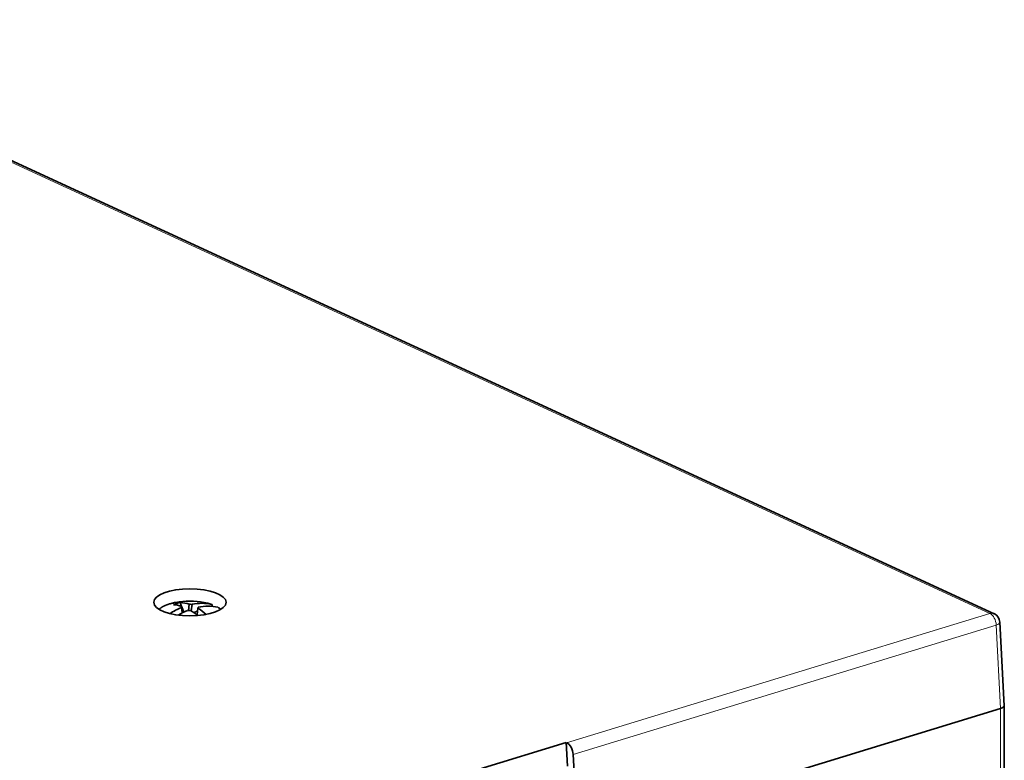
# Model space of a CAD drawing. Units: millimetres. Extents: x 27 to 1171, y 18 to 829.
# Drawn here: x 1044 to 1144, y 753 to 829 of the extents above; entities that cross this region are included whole.
import ezdxf

# ---------------------------------------------------------------- set-up
doc = ezdxf.new("R2010")
doc.units = ezdxf.units.MM
doc.layers.add('1', color=7, linetype='Continuous', true_color=0xffffff)

msp = doc.modelspace()

# ---------------------------------------------------------------- linework, layer by layer
at = {"layer": '1', "color": 8, "linetype": 'Continuous', "lineweight": 18}
for p, q in [((1142.24, 768.34), (1011.35, 828.72)), ((1099.21, 755.2), (1142.24, 768.34)), ((1142.87, 767.16), (1099.87, 754.02)), ((1143.32, 758.67), (1142.87, 767.16)), ((1143.32, 728.74), (1143.32, 758.67))]:
    msp.add_line(p, q, dxfattribs=at)
at = {"layer": '1', "color": 18, "linetype": 'Continuous', "lineweight": 35}
for p, q in [((1142.66, 768.32), (1011.77, 828.7)), ((1059.93, 769.46), (1060.07, 769.06)), ((1060.14, 768.41), (1060.05, 768.95)), ((1060.08, 769.06), (1060.18, 768.43)), ((1060.09, 769.01), (1060.28, 768.48)), ((1060.85, 769.29), (1060.76, 768.66)), ((1061.04, 768.61), (1061.13, 769.28)), ((1061.73, 768.88), (1061.64, 768.21)), ((1061.68, 768.57), (1061.3, 768.45)), ((1143.69, 758.97), (1143.24, 767.47)), ((1143.69, 729.03), (1143.69, 758.95)), ((1143.32, 758.67), (1100.47, 745.58)), ((1101.04, 745.76), (1143.32, 758.67)), ((1099.15, 755.23), (1090.31, 752.52)), ((1099.28, 752.81), (1099.15, 755.23)), ((1099.21, 755.2), (1099.15, 755.23)), ((1100.31, 745.71), (1099.87, 754.02))]:
    msp.add_line(p, q, dxfattribs=at)
for centre, radius, start, end in [((1060.91, 761.6), 8, 79.5249, 100.4751), ((1142.24, 767.42), 1, 3.0279, 65.2365)]:
    msp.add_arc(centre, radius, start, end, dxfattribs=at)
msp.add_ellipse((1060.91, 769.48), major_axis=(-3.68, 0), ratio=0.375419, dxfattribs=at)
at = {"layer": '1', "color": 8, "linetype": 'Continuous', "lineweight": 18}
for centre, major_axis, ratio, start_param, end_param in [((1060.91, 768.36), (3.29, 0), 0.375419, 2.166427, 2.81992), ((1060.91, 768.36), (3.29, 0), 0.375419, 0.835596, 1.007435), ((1142.24, 767.42), (-0.419, -0.908), 0.718873, 3.141592, 3.712103), ((1142.24, 767.42), (-0.292, 0.956), 0.585049, 4.26602, 5.80191), ((1142.24, 767.42), (0.999, 0.053), 0.370295, 5.376413, 6.283164)]:
    msp.add_ellipse(centre, major_axis=major_axis, ratio=ratio, start_param=start_param, end_param=end_param, dxfattribs=at)
at = {"layer": '1', "color": 18, "linetype": 'Continuous', "lineweight": 35}
for centre, major_axis, ratio, start_param, end_param in [((1060.59, 761.74), (3.34, 7.25), 0.718873, 0.657664, 0.852193), ((1060.91, 768.36), (3.29, 0), 0.375419, 2.028451, 2.166427), ((1062.62, 763.16), (-4.76, 5.24), 0.781786, 5.866632, 5.99327), ((1061.59, 761.95), (-3.65, 7.06), 0.51097, 5.791038, 5.970336), ((1060.22, 761.53), (0.75, -7.91), 0.641351, 2.872766, 3.052064), ((1061.04, 761.61), (0.59, -7.98), 0.14701, 3.496614, 3.53225), ((1060.89, 761.56), (7.51, -2.74), 0.961824, 1.878457, 1.914093), ((1060.59, 761.74), (3.34, 7.25), 0.718873, 0.150767, 0.483357), ((1060.77, 761.62), (1.24, 7.9), 0.054816, 0.377859, 0.413495), ((1060.22, 761.53), (0.75, -7.91), 0.641351, 2.519398, 2.696428), ((1061.22, 761.45), (-3.34, -7.25), 0.718873, 3.29236, 3.62495), ((1060.91, 768.36), (3.29, 0), 0.375419, 1.007435, 1.113189), ((1060.91, 768.36), (-3.29, 0), 0.375419, 3.463219, 3.672244), ((1061.22, 761.45), (-3.34, -7.25), 0.718873, 3.799257, 3.957959), ((1060.92, 761.67), (-7.85, 1.52), 0.86963, 4.873113, 4.908748), ((1061.59, 761.95), (-3.65, 7.06), 0.51097, 5.462806, 5.614699), ((1142.69, 758.97), (-1, 0), 0.375419, 2.25392, 3.141592), ((1142.69, 758.97), (-1, 0), 0.374972, 2.254693, 3.161444), ((1099.24, 754.28), (-0.328, 0.945), 0.571404, 4.244716, 5.780605)]:
    msp.add_ellipse(centre, major_axis=major_axis, ratio=ratio, start_param=start_param, end_param=end_param, dxfattribs=at)
for points, knots in [([(1059.06, 769.38), (1059.04, 769.37), (1058.99, 769.36), (1058.93, 769.34), (1058.85, 769.32), (1058.78, 769.3), (1058.7, 769.27), (1058.63, 769.25), (1058.56, 769.22), (1058.5, 769.2), (1058.43, 769.17), (1058.37, 769.14), (1058.31, 769.12), (1058.25, 769.09), (1058.19, 769.06), (1058.13, 769.03), (1058.08, 768.99), (1058.03, 768.96), (1057.98, 768.93), (1057.94, 768.9), (1057.89, 768.86), (1057.85, 768.83), (1057.81, 768.79), (1057.79, 768.77), (1057.77, 768.75), (1057.77, 768.75)], [0, 0, 0, 0, 0.03174, 0.077379, 0.123046, 0.168743, 0.214472, 0.260236, 0.306037, 0.351878, 0.39776, 0.443687, 0.48966, 0.535681, 0.58175, 0.627867, 0.674031, 0.720237, 0.76648, 0.812749, 0.85903, 0.905294, 0.951513, 0.997649, 1, 1, 1, 1]), ([(1063.12, 769.27), (1063.1, 769.28), (1063.05, 769.29), (1062.98, 769.31), (1062.91, 769.34), (1062.83, 769.36), (1062.75, 769.38), (1062.7, 769.39), (1062.67, 769.4), (1062.67, 769.4)], [0, 0, 0, 0, 0.143471, 0.311719, 0.479844, 0.647854, 0.815756, 0.983559, 1, 1, 1, 1]), ([(1063.11, 769.27), (1063.12, 769.27), (1063.13, 769.27), (1063.13, 769.26), (1063.14, 769.26), (1063.14, 769.26), (1063.14, 769.25), (1063.15, 769.25), (1063.15, 769.24), (1063.16, 769.23), (1063.16, 769.22), (1063.16, 769.21)], [0, 0, 0, 0, 0.25, 0.25, 0.375, 0.375, 0.5, 0.5, 0.75, 0.75, 1, 1, 1, 1])]:
    msp.add_open_spline(points, degree=3, knots=knots, dxfattribs=at)
msp.add_rational_spline([(1063.17, 769.07), (1063.17, 769.14), (1063.16, 769.21)], [1.00000930882, 1.00002118987, 1.00002903425], degree=2, dxfattribs=at)

doc.saveas('drawing.dxf')
